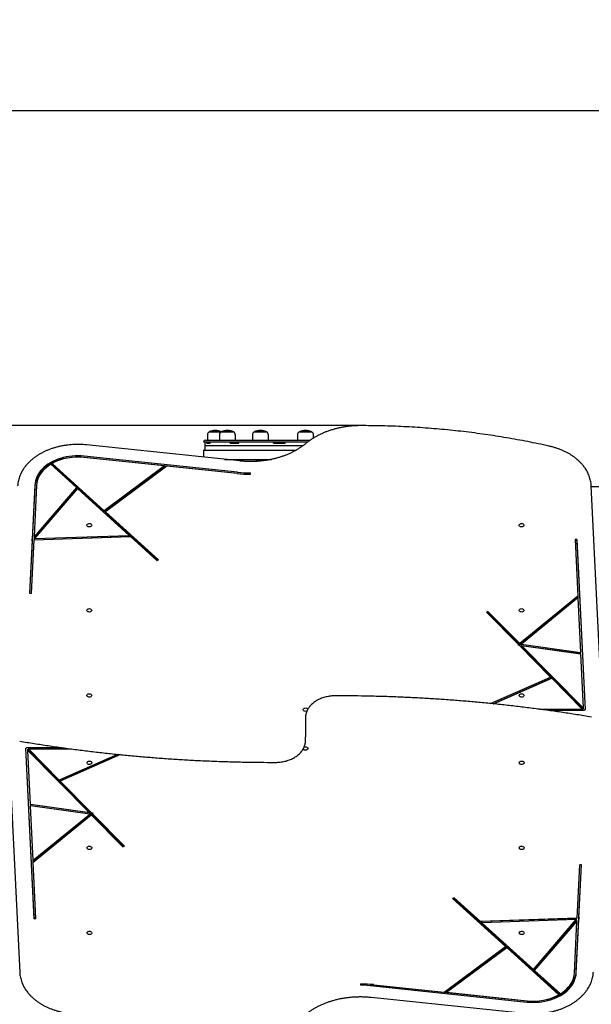
# Model space of a CAD drawing. Units: millimetres. Extents: x -563 to 7481, y -480 to 7530.
# Drawn here: x 2290 to 3241, y 3720 to 5356 of the extents above; entities that cross this region are included whole.
import ezdxf

# ---------------------------------------------------------------- set-up
doc = ezdxf.new("R2010")
doc.units = ezdxf.units.MM
doc.layers.add('Dimensions', color=7, linetype='Continuous')
doc.styles.get("Standard").update_dxf_attribs({"font": 'arial.ttf'})
doc.dimstyles.new('Leikkiset keinu', dxfattribs={"dimtxt": 150, "dimasz": 2.5, "dimexe": 0.06, "dimexo": 0.625, "dimtad": 0, "dimtih": 1, "dimtoh": 1, "dimdec": 0, "dimtxsty": 'Standard', "dimcen": 2.5, "dimadec": 0, "dimazin": 0, "dimtfac": 1, "dimtmove": 0, "dimatfit": 3, "dimfxl": 1, "dimarcsym": 0})

# ---------------------------------------------------------------- blocks, each defined once
blk = doc.blocks.new('*D2')
at = {"layer": 'Defpoints', "color": 0}
for p in [(-335.4, 6181.5), (2372, 6181.5), (2432.7, 354.4)]:
    blk.add_point(p, dxfattribs=at)
at = {"layer": 'Dimensions', "color": 0, "lineweight": -2}
for p, q in [((2371.4, 6181.5), (-335.5, 6181.5)), ((-335.4, 6179), (-335.4, 3345.1)), ((-335.4, 356.9), (-335.4, 3190.7)), ((2432.1, 354.4), (-335.5, 354.4))]:
    blk.add_line(p, q, dxfattribs=at)
at = {"layer": 'Dimensions', "color": 0}
for points in [[(-335, 6179), (-335.8, 6179), (-335.4, 6181.5)], [(-335.8, 356.9), (-335, 356.9), (-335.4, 354.4)]]:
    blk.add_solid(points, dxfattribs=at)
at = {"layer": 'Dimensions', "color": 0, "insert": (-335.4, 3267.9), "char_height": 150, "attachment_point": 5}
blk.add_mtext('5827', dxfattribs=at)
blk = doc.blocks.new('*D3')
at = {"layer": 'Defpoints', "color": 0}
for p in [(7479.5, 3819.2), (570.1, 3777.2), (7479.5, -382.1)]:
    blk.add_point(p, dxfattribs=at)
at = {"layer": 'Dimensions', "color": 0, "lineweight": -2}
for p, q in [((7479.5, 3818.6), (7479.5, -382.1)), ((570.1, 3776.5), (570.1, -382.1)), ((572.6, -382.1), (3799.8, -382.1)), ((7477, -382.1), (4249.7, -382.1))]:
    blk.add_line(p, q, dxfattribs=at)
at = {"layer": 'Dimensions', "color": 0}
for points in [[(572.6, -381.6), (572.6, -382.5), (570.1, -382.1)], [(7477, -382.5), (7477, -381.6), (7479.5, -382.1)]]:
    blk.add_solid(points, dxfattribs=at)
at = {"layer": 'Dimensions', "color": 0, "insert": (4024.8, -382.1), "char_height": 150, "attachment_point": 5}
blk.add_mtext('6909', dxfattribs=at)
blk = doc.blocks.new('*D4')
at = {"layer": 'Defpoints', "color": 0}
for p in [(1574.2, 4681.5), (2856.9, 4681.5), (2498.6, 2352.2)]:
    blk.add_point(p, dxfattribs=at)
at = {"layer": 'Dimensions', "color": 0, "lineweight": -2}
for p, q in [((2856.3, 4681.5), (1574.1, 4681.5)), ((1574.2, 4679), (1574.2, 3594.1)), ((1574.2, 2354.7), (1574.2, 3439.7)), ((2497.9, 2352.2), (1574.1, 2352.2))]:
    blk.add_line(p, q, dxfattribs=at)
at = {"layer": 'Dimensions', "color": 0}
for points in [[(1574.6, 4679), (1573.8, 4679), (1574.2, 4681.5)], [(1573.8, 2354.7), (1574.6, 2354.7), (1574.2, 2352.2)]]:
    blk.add_solid(points, dxfattribs=at)
at = {"layer": 'Dimensions', "color": 0, "insert": (1574.2, 3516.9), "char_height": 150, "attachment_point": 5}
blk.add_mtext('2329', dxfattribs=at)
blk = doc.blocks.new('*D5')
at = {"layer": 'Defpoints', "color": 0}
for p in [(5981, 5205.4), (2070.1, 4448.6), (5981, 4449.2)]:
    blk.add_point(p, dxfattribs=at)
at = {"layer": 'Dimensions', "color": 0, "lineweight": -2}
for p, q in [((2070.1, 4449.2), (2070.1, 5205.4)), ((2072.6, 5205.4), (3815.7, 5205.4)), ((5978.5, 5205.4), (4235.3, 5205.4)), ((5981, 4449.8), (5981, 5205.4))]:
    blk.add_line(p, q, dxfattribs=at)
at = {"layer": 'Dimensions', "color": 0}
for points in [[(2072.6, 5205.8), (2072.6, 5204.9), (2070.1, 5205.4)], [(5978.5, 5204.9), (5978.5, 5205.8), (5981, 5205.4)]]:
    blk.add_solid(points, dxfattribs=at)
at = {"layer": 'Dimensions', "color": 0, "insert": (4025.5, 5205.4), "char_height": 150, "attachment_point": 5}
blk.add_mtext('3911', dxfattribs=at)

msp = doc.modelspace()

# ---------------------------------------------------------------- linework, layer by layer
at = {"color": 7, "linetype": 'Continuous', "lineweight": 25}
for p, q in [((2602.3, 4665.9), (2602.3, 4657.5)), ((2605.1, 4671), (2620.8, 4671)), ((2606.5, 4671), (2605.1, 4671)), ((2625.2, 4671), (2606.5, 4671)), ((2620.8, 4671), (2625.2, 4671)), ((2622.4, 4665.9), (2622.4, 4657.5)), ((2625.2, 4671), (2644.8, 4671)), ((2630.4, 4671), (2625.2, 4671)), ((2646.2, 4671), (2630.4, 4671)), ((2644.8, 4671), (2646.2, 4671)), ((2649, 4657.5), (2649, 4665.9)), ((2677.3, 4665.9), (2677.3, 4657.5)), ((2680.1, 4671), (2701.1, 4671)), ((2690.6, 4671), (2680.1, 4671)), ((2701.1, 4671), (2690.6, 4671)), ((2703.9, 4657.5), (2703.9, 4665.9)), ((2752.3, 4665.9), (2752.3, 4657.5)), ((2755.1, 4671), (2776.1, 4671)), ((2770.8, 4671), (2755.1, 4671)), ((2776.1, 4671), (2770.8, 4671)), ((2778.9, 4660.9), (2778.9, 4665.9)), ((2656.5, 4622.8), (2401.1, 4649.5)), ((2596.1, 4654.5), (2769.4, 4654.5)), ((2598.1, 4654.5), (2598.1, 4648.5)), ((2598.1, 4648.5), (2598.1, 4640.5)), ((2598.1, 4648.5), (2761.8, 4648.5)), ((2599.1, 4657.5), (2773.6, 4657.5)), ((2601.5, 4652.5), (2601.5, 4654.5)), ((2601.5, 4652.5), (2606.7, 4652.5)), ((2606.7, 4652.5), (2606.7, 4654.5)), ((2640.3, 4652.5), (2640.3, 4654.5)), ((2640.3, 4652.5), (2654.4, 4652.5)), ((2654.4, 4652.5), (2654.4, 4654.5)), ((2712.6, 4652.5), (2712.6, 4654.5)), ((2712.6, 4652.5), (2732, 4652.5)), ((2732, 4652.5), (2732, 4654.5)), ((2595.6, 4640.5), (2595.6, 4629.1)), ((2595.6, 4640.5), (2749.5, 4640.5)), ((2341.6, 4617.3), (2384.4, 4578.5)), ((2343.9, 4618.7), (2430.8, 4540)), ((2343.9, 4616.6), (2343.9, 4618.7)), ((2343.9, 4616.6), (2430.8, 4537.9)), ((2531, 4614.6), (2396.6, 4628.7)), ((2652.4, 4604.1), (2397.1, 4630.8)), ((2652.4, 4601.9), (2397.1, 4628.7)), ((2531, 4614.6), (2430.8, 4540)), ((2531, 4612.5), (2531, 4614.6)), ((2630.6, 4625.5), (2708.9, 4625.5)), ((2643.5, 4624.1), (2643.5, 4625.5)), ((2682.7, 4625.5), (2682.7, 4624)), ((2698.4, 4624), (2682.7, 4624)), ((2684.6, 4623.5), (2684.6, 4623)), ((2698.4, 4624), (2698.4, 4625.5)), ((2531, 4612.5), (2430.8, 4537.9)), ((2534.7, 4614.3), (2432.6, 4538.3)), ((2652, 4602), (2534.7, 4614.3)), ((2673.9, 4600.8), (2673.9, 4602.9)), ((2315.1, 4582.6), (2310.7, 4493)), ((2318.1, 4582.5), (2313.9, 4496.7)), ((2315.1, 4580.4), (2310.7, 4490.9)), ((2384.4, 4578.5), (2313.9, 4496.7)), ((2384.4, 4576.4), (2313.9, 4494.6)), ((2386.4, 4576.8), (2314.9, 4493.8)), ((2384.4, 4576.4), (2384.4, 4578.5)), ((2386.4, 4576.8), (2472.1, 4499.1)), ((3260.4, 4189.4), (3241, 4581.7)), ((3241.1, 4580.5), (3375.4, 4580.5)), ((2430.8, 4540), (2430.8, 4537.9)), ((2432.6, 4538.3), (2520.7, 4458.6)), ((2432.6, 4538.3), (2432.6, 4536.2)), ((2432.6, 4536.2), (2519.3, 4457.8)), ((2310.6, 4491.6), (2306.2, 4402.9)), ((2310.6, 4489.5), (2306.3, 4402.9)), ((2313.6, 4491.7), (2309.2, 4402.8)), ((2310.7, 4493), (2309.4, 4491.5)), ((2309.4, 4491.5), (2310.6, 4491.6)), ((2310.6, 4489.5), (2310.6, 4491.6)), ((2310.7, 4490.9), (2310.6, 4490.8)), ((2310.7, 4493), (2310.7, 4490.9)), ((2313.6, 4491.7), (2474.4, 4497.1)), ((2313.9, 4496.7), (2313.9, 4494.6)), ((2314.9, 4493.8), (2472.1, 4499.1)), ((2314.9, 4491.7), (2472.1, 4497)), ((2314.9, 4491.7), (2314.9, 4493.8)), ((2472.1, 4499.1), (2472.1, 4497)), ((2474.4, 4497.1), (2518.4, 4457.3)), ((3217, 4492.2), (3214, 4492.1)), ((3214, 4492.1), (3218.7, 4398.2)), ((3217, 4490.1), (3214.1, 4490)), ((3217, 4492.2), (3231, 4209)), ((3217, 4490.1), (3217, 4492.2)), ((3217, 4490.1), (3230.9, 4209)), ((2518.4, 4457.3), (2520.7, 4458.6)), ((2306.2, 4402.9), (2309.2, 4402.8)), ((3218.7, 4398.2), (3122, 4319.4)), ((3218.7, 4396), (3122, 4317.3)), ((3218.8, 4395.1), (3124.7, 4318.4)), ((3218.7, 4398.2), (3218.7, 4396)), ((3218.8, 4395.1), (3223.3, 4304.7)), ((3069.2, 4372.7), (3066.8, 4371.5)), ((3119.9, 4317.8), (3066.8, 4371.5)), ((3069.2, 4370.6), (3068.2, 4370.1)), ((3122, 4319.4), (3069.2, 4372.7)), ((3069.2, 4370.6), (3069.2, 4372.7)), ((3122, 4317.3), (3069.2, 4370.6)), ((3119.9, 4317.8), (3119, 4317)), ((3119, 4317), (3120.9, 4316.8)), ((3119.9, 4316.9), (3119.9, 4317.8)), ((3173.5, 4263.7), (3120.9, 4316.8)), ((3122, 4317.3), (3122, 4319.4)), ((3124.7, 4316.3), (3124.7, 4318.4)), ((3124.7, 4318.4), (3223.3, 4304.7)), ((3124.7, 4316.3), (3223.3, 4302.6)), ((3125.2, 4316.2), (3223.4, 4302.5)), ((3227.8, 4212.5), (3125.2, 4316.2)), ((3125.2, 4316.2), (3125.2, 4314.1)), ((3227.8, 4210.4), (3125.2, 4314.1)), ((3223.3, 4302.6), (3223.3, 4304.7)), ((3223.4, 4302.5), (3227.8, 4212.5)), ((3073.6, 4219.6), (3173.5, 4263.7)), ((3077.6, 4219.2), (3173.5, 4261.5)), ((3078.3, 4219.1), (3175.3, 4261.9)), ((3173.5, 4263.7), (3173.5, 4261.5)), ((3226.6, 4210), (3175.3, 4261.9)), ((3226.6, 4210), (3155.5, 4210)), ((3229.5, 4207.9), (3171, 4207.9)), ((3226.6, 4207.9), (3226.6, 4210)), ((3227.8, 4212.5), (3227.8, 4210.4)), ((3229.5, 4207.9), (3229.5, 4209)), ((3229.5, 4209), (3231, 4209)), ((2765.6, 4196.3), (2765.6, 4189.9)), ((2765.6, 4189.9), (2765.6, 4164.4)), ((2270.8, 4164.9), (2290.1, 3772.6)), ((2765.6, 4158.1), (2765.6, 4164.4)), ((2301.6, 4145.3), (2300.1, 4145.3)), ((2314.1, 3862.1), (2300.1, 4145.3)), ((2314.1, 3864.2), (2300.2, 4145.3)), ((2301.6, 4146.4), (2360.2, 4146.4)), ((2301.6, 4146.4), (2301.6, 4145.3)), ((2303.3, 4143.9), (2405.9, 4040.3)), ((2303.3, 4141.8), (2303.3, 4143.9)), ((2307.8, 4051.8), (2303.3, 4141.8)), ((2303.3, 4141.8), (2405.9, 4038.2)), ((2304.5, 4146.4), (2304.5, 4144.3)), ((2304.5, 4144.3), (2375.6, 4144.3)), ((2304.5, 4144.3), (2355.9, 4092.4)), ((2452.9, 4135.2), (2355.9, 4092.4)), ((2453.6, 4135.1), (2357.6, 4092.8)), ((2457.5, 4134.7), (2357.6, 4090.7)), ((2357.6, 4090.7), (2357.6, 4092.8)), ((2357.6, 4090.7), (2410.2, 4037.6)), ((2405.9, 4038.2), (2307.8, 4051.8)), ((2406.5, 4038), (2307.9, 4051.8)), ((2307.9, 4051.8), (2307.9, 4049.7)), ((2406.5, 4035.9), (2307.9, 4049.7)), ((2312.3, 3959.3), (2307.9, 4049.7)), ((2312.3, 3959.3), (2406.5, 4035.9)), ((2312.5, 3958.3), (2409.2, 4037)), ((2312.5, 3956.2), (2409.2, 4034.9)), ((2405.9, 4038.2), (2405.9, 4040.3)), ((2406.5, 4038), (2406.5, 4035.9)), ((2409.2, 4037), (2461.9, 3983.7)), ((2409.2, 4037), (2409.2, 4034.9)), ((2409.2, 4034.9), (2461.9, 3981.6)), ((2412.1, 4037.3), (2410.2, 4037.6)), ((2411.2, 4037.4), (2411.2, 4036.5)), ((2411.2, 4036.5), (2412.1, 4037.3)), ((2411.2, 4036.5), (2464.4, 3982.8)), ((2461.9, 3983.7), (2463, 3984.3)), ((2461.9, 3983.7), (2461.9, 3981.6)), ((2461.9, 3981.6), (2464.4, 3982.8)), ((2312.5, 3956.2), (2312.5, 3958.3)), ((2317.1, 3862.2), (2312.5, 3956.2)), ((3217.5, 3862.7), (3221.9, 3951.5)), ((3220.5, 3862.8), (3224.9, 3951.4)), ((3220.5, 3864.9), (3224.8, 3951.4)), ((3224.9, 3951.4), (3221.9, 3951.5)), ((3012.8, 3897), (3010.4, 3895.7)), ((3098.5, 3816), (3010.4, 3895.7)), ((3098.5, 3818.1), (3011.9, 3896.5)), ((3056.7, 3857.2), (3012.8, 3897)), ((2314.1, 3864.2), (2317, 3864.3)), ((2314.1, 3864.2), (2314.1, 3862.1)), ((2314.1, 3862.1), (2317.1, 3862.2)), ((3217.5, 3862.7), (3056.7, 3857.2)), ((3216.2, 3862.6), (3059, 3857.3)), ((3216, 3773.9), (3220.4, 3863.4)), ((3216.2, 3862.6), (3216.2, 3860.5)), ((3220.4, 3863.4), (3220.5, 3863.5)), ((3220.4, 3861.3), (3220.4, 3863.4)), ((3220.4, 3861.3), (3221.7, 3862.8)), ((3220.5, 3864.9), (3220.5, 3862.8)), ((3221.7, 3862.8), (3220.5, 3862.8)), ((3216.2, 3860.5), (3059, 3855.2)), ((3059, 3855.2), (3059, 3857.3)), ((3144.8, 3777.6), (3059, 3855.2)), ((3144.8, 3777.6), (3216.2, 3860.5)), ((3146.7, 3777.9), (3217.3, 3859.8)), ((3146.7, 3775.8), (3217.3, 3857.6)), ((3213, 3771.8), (3217.3, 3857.6)), ((3216, 3771.8), (3220.4, 3861.3)), ((3217.3, 3857.6), (3217.3, 3859.8)), ((2996.5, 3740.1), (3098.5, 3816)), ((3000.1, 3741.8), (3100.4, 3816.4)), ((3000.1, 3739.7), (3100.4, 3814.3)), ((3098.5, 3816), (3098.5, 3818.1)), ((3187.3, 3737.8), (3100.4, 3816.4)), ((3100.4, 3814.3), (3100.4, 3816.4)), ((3187.3, 3735.7), (3100.4, 3814.3)), ((3146.7, 3777.9), (3146.7, 3775.8)), ((3189.6, 3737), (3146.7, 3775.8)), ((2857.2, 3753.5), (2857.2, 3751.4)), ((2878.7, 3752.4), (3134.1, 3725.6)), ((2878.7, 3750.3), (3134.1, 3723.5)), ((2879.1, 3752.4), (2996.5, 3740.1)), ((2874.6, 3731.6), (3130, 3704.8)), ((3000.1, 3741.8), (3000.1, 3739.7)), ((3000.1, 3739.7), (3134.5, 3725.6)), ((3187.3, 3737.8), (3187.3, 3735.7))]:
    msp.add_line(p, q, dxfattribs=at)
at = {"color": 7, "linetype": 'Continuous', "lineweight": 25, "flags": 128}
for points in [[(2397.1, 4630.8), (2392.1, 4631.2), (2387.1, 4631.4), (2382.1, 4631.3), (2377.1, 4630.9), (2372.1, 4630.3), (2367.3, 4629.5), (2362.5, 4628.4), (2357.8, 4627.1), (2353.3, 4625.6), (2348.9, 4623.8), (2344.8, 4621.8), (2340.8, 4619.7), (2337.1, 4617.3), (2333.6, 4614.8), (2330.4, 4612), (2327.4, 4609.2), (2324.7, 4606.2), (2322.4, 4603.1), (2320.3, 4599.8), (2318.6, 4596.5), (2317.2, 4593.1), (2316.2, 4589.6), (2315.5, 4586.1), (2315.1, 4582.6)], [(2397.1, 4628.7), (2392.1, 4629.1), (2387.1, 4629.2), (2382.1, 4629.1), (2377.1, 4628.8), (2372.1, 4628.2), (2367.3, 4627.4), (2362.5, 4626.3), (2357.8, 4625), (2353.3, 4623.4), (2348.9, 4621.7), (2344.8, 4619.7), (2340.8, 4617.5), (2337.1, 4615.2), (2333.6, 4612.6), (2330.4, 4609.9), (2327.4, 4607.1), (2324.7, 4604.1), (2322.4, 4600.9), (2320.3, 4597.7), (2318.6, 4594.4), (2317.2, 4591), (2316.2, 4587.5), (2315.5, 4584), (2315.1, 4580.4)], [(2341.6, 4617.3), (2337.8, 4614.8), (2334.4, 4612.2), (2331.2, 4609.4), (2328.4, 4606.4), (2325.9, 4603.2), (2323.7, 4600), (2321.8, 4596.6), (2320.3, 4593.2), (2319.2, 4589.7), (2318.5, 4586.1), (2318.1, 4582.5)], [(2409.9, 4516), (2409.7, 4515.1), (2409.2, 4514.4), (2408.4, 4513.7), (2407.4, 4513.3), (2406.2, 4513.1), (2405, 4513.2), (2403.9, 4513.5), (2403, 4514), (2402.3, 4514.7), (2402, 4515.5), (2402, 4516.4), (2402.3, 4517.2), (2403, 4517.9), (2403.9, 4518.4), (2405, 4518.7), (2406.2, 4518.8), (2407.4, 4518.6), (2408.4, 4518.2), (2409.2, 4517.6), (2409.7, 4516.8), (2409.9, 4516)], [(3129.2, 4516), (3129.1, 4515.1), (3128.5, 4514.4), (3127.7, 4513.7), (3126.7, 4513.3), (3125.5, 4513.1), (3124.3, 4513.2), (3123.2, 4513.5), (3122.3, 4514), (3121.6, 4514.7), (3121.3, 4515.5), (3121.3, 4516.4), (3121.6, 4517.2), (3122.3, 4517.9), (3123.2, 4518.4), (3124.3, 4518.7), (3125.5, 4518.8), (3126.7, 4518.6), (3127.7, 4518.2), (3128.5, 4517.6), (3129.1, 4516.8), (3129.2, 4516)], [(2409.9, 4374.5), (2409.7, 4373.7), (2409.2, 4372.9), (2408.4, 4372.3), (2407.4, 4371.9), (2406.2, 4371.7), (2405, 4371.8), (2403.9, 4372.1), (2403, 4372.6), (2402.3, 4373.3), (2402, 4374.1), (2402, 4375), (2402.3, 4375.8), (2403, 4376.5), (2403.9, 4377), (2405, 4377.3), (2406.2, 4377.4), (2407.4, 4377.2), (2408.4, 4376.7), (2409.2, 4376.1), (2409.7, 4375.4), (2409.9, 4374.5)], [(3129.2, 4374.5), (3129, 4373.7), (3128.5, 4372.9), (3127.7, 4372.3), (3126.7, 4371.9), (3125.5, 4371.7), (3124.3, 4371.8), (3123.2, 4372.1), (3122.3, 4372.6), (3121.6, 4373.3), (3121.3, 4374.1), (3121.3, 4375), (3121.6, 4375.8), (3122.3, 4376.5), (3123.2, 4377), (3124.3, 4377.3), (3125.5, 4377.4), (3126.7, 4377.2), (3127.7, 4376.7), (3128.5, 4376.1), (3129, 4375.4), (3129.2, 4374.5)], [(2409.9, 4233.1), (2409.7, 4232.3), (2409.2, 4231.5), (2408.4, 4230.9), (2407.4, 4230.5), (2406.2, 4230.3), (2405, 4230.4), (2403.9, 4230.7), (2403, 4231.2), (2402.3, 4231.9), (2402, 4232.7), (2402, 4233.5), (2402.3, 4234.3), (2403, 4235), (2403.9, 4235.6), (2405, 4235.9), (2406.2, 4235.9), (2407.4, 4235.7), (2408.4, 4235.3), (2409.2, 4234.7), (2409.7, 4234), (2409.9, 4233.1)], [(3129.2, 4233.1), (3129, 4232.3), (3128.5, 4231.5), (3127.7, 4230.9), (3126.7, 4230.5), (3125.5, 4230.3), (3124.3, 4230.4), (3123.2, 4230.7), (3122.3, 4231.2), (3121.6, 4231.9), (3121.3, 4232.7), (3121.3, 4233.5), (3121.6, 4234.3), (3122.3, 4235), (3123.2, 4235.6), (3124.3, 4235.9), (3125.5, 4235.9), (3126.7, 4235.7), (3127.7, 4235.3), (3128.5, 4234.7), (3129, 4234), (3129.2, 4233.1)], [(2768, 4207.2), (2767, 4206.8), (2765.9, 4206.6), (2764.7, 4206.7), (2763.6, 4207), (2762.6, 4207.5), (2762, 4208.2), (2761.6, 4209), (2761.6, 4209.9), (2762, 4210.7), (2762.6, 4211.4), (2763.6, 4211.9), (2764.7, 4212.2), (2765.9, 4212.3), (2767, 4212.1), (2768.1, 4211.7), (2768.9, 4211), (2769.4, 4210.3), (2769.4, 4210.2)], [(2763.2, 4147.2), (2764.1, 4147.5), (2765.3, 4147.7), (2766.5, 4147.6), (2767.6, 4147.3), (2768.5, 4146.8), (2769.2, 4146.1), (2769.5, 4145.3), (2769.5, 4144.5), (2769.2, 4143.7), (2768.5, 4143), (2767.6, 4142.4), (2766.5, 4142.1), (2765.3, 4142.1), (2764.1, 4142.3), (2763.1, 4142.7), (2762.3, 4143.3), (2761.7, 4144.1), (2761.7, 4144.1)], [(2401.9, 4121.2), (2402.1, 4122), (2402.6, 4122.8), (2403.4, 4123.4), (2404.5, 4123.8), (2405.6, 4124), (2406.8, 4124), (2407.9, 4123.7), (2408.8, 4123.1), (2409.5, 4122.4), (2409.9, 4121.6), (2409.9, 4120.8), (2409.5, 4120), (2408.8, 4119.3), (2407.9, 4118.8), (2406.8, 4118.5), (2405.6, 4118.4), (2404.5, 4118.6), (2403.4, 4119), (2402.6, 4119.6), (2402.1, 4120.4), (2401.9, 4121.2)], [(3121.2, 4121.2), (3121.4, 4122), (3121.9, 4122.8), (3122.7, 4123.4), (3123.8, 4123.8), (3124.9, 4124), (3126.1, 4124), (3127.2, 4123.7), (3128.2, 4123.1), (3128.8, 4122.4), (3129.2, 4121.6), (3129.2, 4120.8), (3128.8, 4120), (3128.2, 4119.3), (3127.2, 4118.8), (3126.1, 4118.5), (3124.9, 4118.4), (3123.8, 4118.6), (3122.7, 4119), (3121.9, 4119.6), (3121.4, 4120.4), (3121.2, 4121.2)], [(2401.9, 3979.8), (2402.1, 3980.6), (2402.6, 3981.4), (2403.4, 3982), (2404.5, 3982.4), (2405.6, 3982.6), (2406.8, 3982.6), (2407.9, 3982.2), (2408.8, 3981.7), (2409.5, 3981), (2409.9, 3980.2), (2409.9, 3979.4), (2409.5, 3978.6), (2408.8, 3977.9), (2407.9, 3977.3), (2406.8, 3977), (2405.6, 3977), (2404.5, 3977.2), (2403.4, 3977.6), (2402.6, 3978.2), (2402.1, 3979), (2401.9, 3979.8)], [(3121.2, 3979.8), (3121.4, 3980.6), (3121.9, 3981.4), (3122.7, 3982), (3123.8, 3982.4), (3124.9, 3982.6), (3126.1, 3982.6), (3127.2, 3982.2), (3128.2, 3981.7), (3128.8, 3981), (3129.2, 3980.2), (3129.2, 3979.4), (3128.8, 3978.6), (3128.2, 3977.9), (3127.2, 3977.3), (3126.1, 3977), (3124.9, 3977), (3123.8, 3977.2), (3122.7, 3977.6), (3121.9, 3978.2), (3121.4, 3979), (3121.2, 3979.8)], [(2401.9, 3838.4), (2402.1, 3839.2), (2402.6, 3840), (2403.4, 3840.6), (2404.4, 3841), (2405.6, 3841.2), (2406.8, 3841.1), (2407.9, 3840.8), (2408.8, 3840.3), (2409.5, 3839.6), (2409.9, 3838.8), (2409.9, 3838), (2409.5, 3837.1), (2408.8, 3836.4), (2407.9, 3835.9), (2406.8, 3835.6), (2405.6, 3835.6), (2404.4, 3835.7), (2403.4, 3836.2), (2402.6, 3836.8), (2402.1, 3837.5), (2401.9, 3838.4)], [(3121.2, 3838.4), (3121.4, 3839.2), (3121.9, 3840), (3122.7, 3840.6), (3123.8, 3841), (3124.9, 3841.2), (3126.1, 3841.1), (3127.2, 3840.8), (3128.2, 3840.3), (3128.8, 3839.6), (3129.2, 3838.8), (3129.2, 3838), (3128.8, 3837.1), (3128.2, 3836.4), (3127.2, 3835.9), (3126.1, 3835.6), (3124.9, 3835.6), (3123.8, 3835.7), (3122.7, 3836.2), (3121.9, 3836.8), (3121.4, 3837.5), (3121.2, 3838.4)], [(3134.1, 3725.6), (3139.1, 3725.2), (3144.1, 3725.1), (3149.1, 3725.2), (3154.1, 3725.5), (3159, 3726.1), (3163.9, 3727), (3168.7, 3728), (3173.3, 3729.4), (3177.8, 3730.9), (3182.2, 3732.7), (3186.4, 3734.6), (3190.3, 3736.8), (3194.1, 3739.2), (3197.6, 3741.7), (3200.8, 3744.4), (3203.7, 3747.3), (3206.4, 3750.3), (3208.8, 3753.4), (3210.8, 3756.6), (3212.5, 3760), (3213.9, 3763.4), (3215, 3766.8), (3215.7, 3770.3), (3216, 3773.9)], [(3134.1, 3723.5), (3139.1, 3723.1), (3144.1, 3723), (3149.1, 3723.1), (3154.1, 3723.4), (3159, 3724), (3163.9, 3724.9), (3168.7, 3725.9), (3173.3, 3727.2), (3177.8, 3728.8), (3182.2, 3730.5), (3186.4, 3732.5), (3190.3, 3734.7), (3194.1, 3737), (3197.6, 3739.6), (3200.8, 3742.3), (3203.7, 3745.2), (3206.4, 3748.2), (3208.8, 3751.3), (3210.8, 3754.5), (3212.5, 3757.8), (3213.9, 3761.3), (3215, 3764.7), (3215.7, 3768.2), (3216, 3771.8)], [(3189.6, 3737), (3193.3, 3739.5), (3196.7, 3742.1), (3199.9, 3745), (3202.7, 3748), (3205.3, 3751.1), (3207.5, 3754.3), (3209.3, 3757.7), (3210.8, 3761.2), (3211.9, 3764.7), (3212.7, 3768.2), (3213, 3771.8)]]:
    msp.add_lwpolyline(points, dxfattribs=at)
at = {"color": 7, "linetype": 'Continuous', "lineweight": 25}
for centre, radius, start, end in [((2608.3, 4665.9), 5.99, 122.1864, 180), ((2615.6, 4650.2), 23.3, 64.4532, 116.785), ((2628.4, 4665.9), 5.99, 122.1864, 180), ((2635.7, 4650.2), 23.3, 63.215, 116.785), ((2643, 4665.9), 5.99, 0, 57.8136), ((2683.3, 4665.9), 5.99, 122.1864, 180), ((2690.6, 4650.2), 23.3, 63.215, 116.785), ((2697.9, 4665.9), 5.99, 0, 57.8136), ((2758.3, 4665.9), 5.99, 122.1864, 180), ((2765.6, 4650.2), 23.3, 63.215, 116.785), ((2772.9, 4665.9), 5.99, 0, 57.8136), ((2599.1, 4654.5), 3, 90, 180), ((2386.2, 4539.9), 89.4, 83.3065, 118.2541), ((2685.1, 4623.5), 0.5, 90, 180), ((2686.6, 4623), 2, 180, 205.2004), ((2696.1, 4623.5), 0.5, 0, 90), ((2674.2, 4814), 213.2, 264.0282, 269.9257), ((2674.2, 4811.9), 209, 264.0282, 269.9257), ((2674.2, 4809.8), 209, 264.0282, 269.9257), ((2857, 3540.3), 213.2, 84.0282, 89.9257), ((2857, 3544.6), 209, 84.0282, 89.9257), ((2857, 3542.4), 209, 84.0282, 89.9257), ((3144.9, 3814.4), 89.4, 263.3065, 298.2541)]:
    msp.add_arc(centre, radius, start, end, dxfattribs=at)
for points, knots in [([(2856.9, 4681.5), (2855.8, 4681.5), (2852.7, 4681.5), (2847.5, 4681.3), (2841.4, 4680.8), (2835.3, 4680.1), (2829.3, 4679.2), (2823.3, 4678.1), (2817.4, 4676.8), (2811.7, 4675.2), (2806, 4673.5), (2800.5, 4671.5), (2795.1, 4669.3), (2789.9, 4667), (2784.9, 4664.4), (2780, 4661.7), (2775.4, 4658.8), (2771, 4655.7), (2767.9, 4653.4), (2766.3, 4652), (2765.9, 4651.7)], [0, 0, 0, 0, 0.031557, 0.091264, 0.150978, 0.210695, 0.270416, 0.330141, 0.389872, 0.449609, 0.509353, 0.569103, 0.62886, 0.688622, 0.748389, 0.808157, 0.867924, 0.927686, 0.984251, 1, 1, 1, 1]), ([(3170.7, 4647.5), (3167.7, 4648.2), (3158.8, 4650.2), (3144.1, 4653.2), (3126.5, 4656.6), (3108.9, 4659.8), (3091.2, 4662.8), (3073.4, 4665.6), (3055.5, 4668.1), (3037.6, 4670.5), (3019.7, 4672.6), (3001.6, 4674.5), (2983.6, 4676.1), (2965.5, 4677.6), (2947.3, 4678.8), (2929.2, 4679.8), (2911, 4680.6), (2892.8, 4681.1), (2874.8, 4681.4), (2862.8, 4681.5), (2856.9, 4681.5)], [0, 0, 0, 0, 0.030096, 0.087251, 0.144406, 0.201561, 0.258715, 0.31587, 0.373024, 0.430179, 0.487333, 0.544487, 0.601641, 0.658795, 0.715949, 0.773103, 0.830256, 0.88741, 0.944564, 1, 1, 1, 1]), ([(2401.1, 4649.5), (2400.1, 4649.6), (2397.3, 4649.9), (2392.6, 4650.2), (2386.9, 4650.3), (2381.3, 4650.2), (2375.7, 4649.9), (2370.1, 4649.3), (2364.6, 4648.6), (2359.1, 4647.6), (2353.8, 4646.4), (2348.5, 4644.9), (2343.3, 4643.3), (2338.3, 4641.5), (2333.5, 4639.4), (2328.8, 4637.2), (2324.3, 4634.8), (2319.9, 4632.2), (2315.8, 4629.4), (2312, 4626.5), (2308.3, 4623.4), (2304.9, 4620.1), (2301.8, 4616.8), (2298.9, 4613.3), (2296.3, 4609.7), (2294, 4606), (2292, 4602.2), (2290.3, 4598.3), (2288.9, 4594.4), (2287.9, 4590.4), (2287.1, 4586.4), (2286.8, 4583.3), (2286.7, 4581.6), (2286.6, 4581.2)], [0, 0, 0, 0, 0.017778, 0.051382, 0.084988, 0.118595, 0.152203, 0.185812, 0.219425, 0.253041, 0.28666, 0.320285, 0.353914, 0.387549, 0.421188, 0.454831, 0.488477, 0.522123, 0.555767, 0.589403, 0.623029, 0.656637, 0.690222, 0.723775, 0.75729, 0.790758, 0.824174, 0.857532, 0.890831, 0.924072, 0.95726, 0.990404, 1, 1, 1, 1]), ([(2765.9, 4651.7), (2765.2, 4651.2), (2763.2, 4649.5), (2759.7, 4646.9), (2755.3, 4643.9), (2750.6, 4641.1), (2745.8, 4638.4), (2740.8, 4635.9), (2735.6, 4633.6), (2730.2, 4631.5), (2724.7, 4629.6), (2719, 4627.9), (2713.3, 4626.4), (2707.4, 4625.1), (2701.4, 4624), (2695.4, 4623.1), (2689.3, 4622.5), (2683.2, 4622), (2677.1, 4621.8), (2670.9, 4621.8), (2664.8, 4622.1), (2660, 4622.4), (2657.2, 4622.7), (2656.5, 4622.8)], [0, 0, 0, 0, 0.0262791, 0.0766069, 0.1269293, 0.1772402, 0.2275438, 0.2778436, 0.328142, 0.3784404, 0.4287405, 0.4790432, 0.529349, 0.5796582, 0.6299707, 0.6802861, 0.7306041, 0.7809238, 0.8312446, 0.8815657, 0.9318862, 0.982205, 1, 1, 1, 1]), ([(3241, 4581.7), (3241, 4582.4), (3240.8, 4584.5), (3240.4, 4587.9), (3239.5, 4591.9), (3238.4, 4595.8), (3236.9, 4599.7), (3235.2, 4603.6), (3233.1, 4607.3), (3230.8, 4611), (3228.1, 4614.5), (3225.2, 4618), (3222, 4621.3), (3218.6, 4624.5), (3214.9, 4627.6), (3211, 4630.5), (3206.8, 4633.2), (3202.5, 4635.8), (3197.9, 4638.1), (3193.2, 4640.3), (3188.3, 4642.3), (3183.3, 4644.1), (3178.1, 4645.7), (3173.9, 4646.8), (3171.4, 4647.4), (3170.7, 4647.5)], [0, 0, 0, 0, 0.024475, 0.069626, 0.114794, 0.16, 0.205262, 0.250591, 0.295995, 0.341476, 0.38703, 0.432653, 0.478336, 0.524069, 0.569844, 0.615651, 0.661482, 0.707329, 0.753187, 0.799051, 0.844916, 0.890781, 0.936643, 0.982503, 1, 1, 1, 1]), ([(2815.6, 4232.5), (2814.9, 4232.5), (2812.8, 4232.5), (2809.5, 4232.3), (2805.5, 4231.8), (2801.7, 4231.1), (2797.9, 4230.2), (2794.2, 4229.1), (2790.7, 4227.7), (2787.3, 4226.2), (2784.1, 4224.5), (2781, 4222.6), (2778.2, 4220.5), (2775.7, 4218.2), (2773.4, 4215.8), (2771.4, 4213.3), (2769.6, 4210.7), (2768.2, 4208), (2767, 4205.2), (2766.2, 4202.3), (2765.7, 4199.5), (2765.6, 4197.5), (2765.6, 4196.4), (2765.6, 4196.3)], [0, 0, 0, 0, 0.027219, 0.078399, 0.129599, 0.180814, 0.232047, 0.283303, 0.334582, 0.385884, 0.437202, 0.488524, 0.53983, 0.591091, 0.642273, 0.693334, 0.744229, 0.794919, 0.845374, 0.895588, 0.945581, 0.992686, 1, 1, 1, 1]), ([(3241.2, 4197.2), (3237, 4197.8), (3225.1, 4199.8), (3205.3, 4203), (3181.7, 4206.5), (3158.1, 4209.8), (3134.4, 4212.8), (3110.6, 4215.7), (3086.8, 4218.3), (3063, 4220.7), (3039.1, 4222.9), (3015.1, 4224.8), (2991.1, 4226.6), (2967.1, 4228.1), (2943.1, 4229.4), (2919.1, 4230.5), (2895, 4231.3), (2870.9, 4231.9), (2846.8, 4232.3), (2828.4, 4232.5), (2818, 4232.5), (2815.6, 4232.5)], [0, 0, 0, 0, 0.029537, 0.085642, 0.141747, 0.197852, 0.253957, 0.310062, 0.366166, 0.422271, 0.478376, 0.534481, 0.590585, 0.64669, 0.702794, 0.758899, 0.815004, 0.871108, 0.927213, 0.983317, 1, 1, 1, 1]), ([(2290, 4157.2), (2294.1, 4156.5), (2306, 4154.5), (2325.8, 4151.4), (2349.4, 4147.9), (2373.1, 4144.6), (2396.8, 4141.5), (2420.5, 4138.7), (2444.3, 4136), (2468.2, 4133.6), (2492.1, 4131.5), (2516, 4129.5), (2540, 4127.7), (2564, 4126.2), (2588, 4124.9), (2612.1, 4123.9), (2636.1, 4123), (2660.2, 4122.4), (2684.3, 4122), (2702.8, 4121.9), (2713.2, 4121.8), (2715.6, 4121.8)], [0, 0, 0, 0, 0.0295369, 0.0856417, 0.1417468, 0.1978517, 0.2539566, 0.3100615, 0.3661663, 0.4222711, 0.4783758, 0.5344805, 0.5905852, 0.6466899, 0.7027945, 0.7588991, 0.8150037, 0.8711082, 0.9272128, 0.9833174, 1, 1, 1, 1]), ([(2715.6, 4121.8), (2716.3, 4121.8), (2718.3, 4121.9), (2721.7, 4122.1), (2725.6, 4122.5), (2729.5, 4123.2), (2733.3, 4124.1), (2736.9, 4125.3), (2740.5, 4126.6), (2743.9, 4128.1), (2747.1, 4129.8), (2750.1, 4131.8), (2752.9, 4133.8), (2755.4, 4136.1), (2757.7, 4138.5), (2759.8, 4141), (2761.5, 4143.6), (2763, 4146.4), (2764.1, 4149.2), (2764.9, 4152), (2765.4, 4154.9), (2765.6, 4156.9), (2765.6, 4157.9), (2765.6, 4158.1)], [0, 0, 0, 0, 0.027219, 0.078399, 0.129599, 0.180814, 0.232047, 0.283303, 0.334582, 0.385884, 0.437202, 0.488524, 0.53983, 0.591091, 0.642273, 0.693334, 0.744229, 0.794919, 0.845374, 0.895588, 0.945581, 0.992686, 1, 1, 1, 1]), ([(2290.1, 3772.6), (2290.2, 3771.9), (2290.3, 3769.8), (2290.8, 3766.4), (2291.6, 3762.4), (2292.8, 3758.5), (2294.2, 3754.6), (2296, 3750.8), (2298, 3747), (2300.4, 3743.3), (2303, 3739.8), (2305.9, 3736.3), (2309.1, 3733), (2312.6, 3729.8), (2316.3, 3726.8), (2320.2, 3723.9), (2324.3, 3721.1), (2328.7, 3718.6), (2333.2, 3716.2), (2338, 3714), (2342.8, 3712), (2347.9, 3710.2), (2353.1, 3708.6), (2357.3, 3707.5), (2359.7, 3706.9), (2360.4, 3706.8)], [0, 0, 0, 0, 0.024475, 0.069626, 0.114794, 0.16, 0.205262, 0.250591, 0.295995, 0.341476, 0.38703, 0.432653, 0.478336, 0.524069, 0.569844, 0.615651, 0.661482, 0.707329, 0.753187, 0.799051, 0.844916, 0.890781, 0.936643, 0.982503, 1, 1, 1, 1]), ([(3130, 3704.8), (3131, 3704.7), (3133.9, 3704.4), (3138.6, 3704.2), (3144.2, 3704), (3149.8, 3704.1), (3155.5, 3704.4), (3161, 3705), (3166.6, 3705.8), (3172, 3706.8), (3177.4, 3708), (3182.6, 3709.4), (3187.8, 3711), (3192.8, 3712.9), (3197.7, 3714.9), (3202.4, 3717.1), (3206.9, 3719.6), (3211.2, 3722.2), (3215.3, 3724.9), (3219.2, 3727.9), (3222.8, 3731), (3226.2, 3734.2), (3229.4, 3737.6), (3232.2, 3741.1), (3234.8, 3744.7), (3237.1, 3748.4), (3239.1, 3752.1), (3240.8, 3756), (3242.2, 3759.9), (3243.3, 3763.9), (3244, 3767.9), (3244.4, 3771), (3244.5, 3772.7), (3244.5, 3773.1)], [0, 0, 0, 0, 0.017778, 0.051382, 0.084988, 0.118595, 0.152203, 0.185812, 0.219425, 0.253041, 0.28666, 0.320285, 0.353914, 0.387549, 0.421188, 0.454831, 0.488477, 0.522123, 0.555767, 0.589403, 0.623029, 0.656637, 0.690222, 0.723775, 0.75729, 0.790758, 0.824174, 0.857532, 0.890831, 0.924072, 0.95726, 0.990404, 1, 1, 1, 1]), ([(2765.2, 3702.6), (2765.9, 3703.2), (2767.9, 3704.8), (2771.5, 3707.5), (2775.9, 3710.5), (2780.5, 3713.3), (2785.4, 3715.9), (2790.4, 3718.4), (2795.6, 3720.7), (2801, 3722.8), (2806.5, 3724.7), (2812.1, 3726.4), (2817.9, 3728), (2823.7, 3729.3), (2829.7, 3730.3), (2835.7, 3731.2), (2841.8, 3731.9), (2847.9, 3732.3), (2854.1, 3732.5), (2860.2, 3732.5), (2866.4, 3732.3), (2871.2, 3731.9), (2873.9, 3731.6), (2874.6, 3731.6)], [0, 0, 0, 0, 0.0262791, 0.0766069, 0.1269293, 0.1772402, 0.2275438, 0.2778436, 0.328142, 0.3784404, 0.4287405, 0.4790432, 0.529349, 0.5796582, 0.6299707, 0.6802861, 0.7306041, 0.7809238, 0.8312446, 0.8815657, 0.9318862, 0.982205, 1, 1, 1, 1])]:
    msp.add_open_spline(points, degree=3, knots=knots, dxfattribs=at)

# ---------------------------------------------------------------- dimensions: what is measured, and where the dimension line sits
at = {"layer": 'Dimensions'}
for base, p1, p2, picture, middle in [((-335.4, 6181.5), (2432.7, 354.4), (2372, 6181.5), '*D2', (-335.4, 3267.9)), ((1574.2, 4681.5), (2498.6, 2352.2), (2856.9, 4681.5), '*D4', (1574.2, 3516.9))]:
    dim = msp.add_linear_dim(base=base, p1=p1, p2=p2, angle=90, dimstyle='Leikkiset keinu', override={"dimlfac": 1}, dxfattribs=at)
    dim.commit()
    dim.dimension.update_dxf_attribs({"geometry": picture, "text_midpoint": middle})
for base, p1, p2, picture, middle in [((5981, 5205.4), (2070.1, 4448.6), (5981, 4449.2), '*D5', (4025.5, 5205.4)), ((7479.5, -382.1), (570.1, 3777.2), (7479.5, 3819.2), '*D3', (4024.8, -382.1))]:
    dim = msp.add_linear_dim(base=base, p1=p1, p2=p2, dimstyle='Leikkiset keinu', override={"dimlfac": 1}, dxfattribs=at)
    dim.commit()
    dim.dimension.update_dxf_attribs({"geometry": picture, "text_midpoint": middle})

doc.saveas('drawing.dxf')
